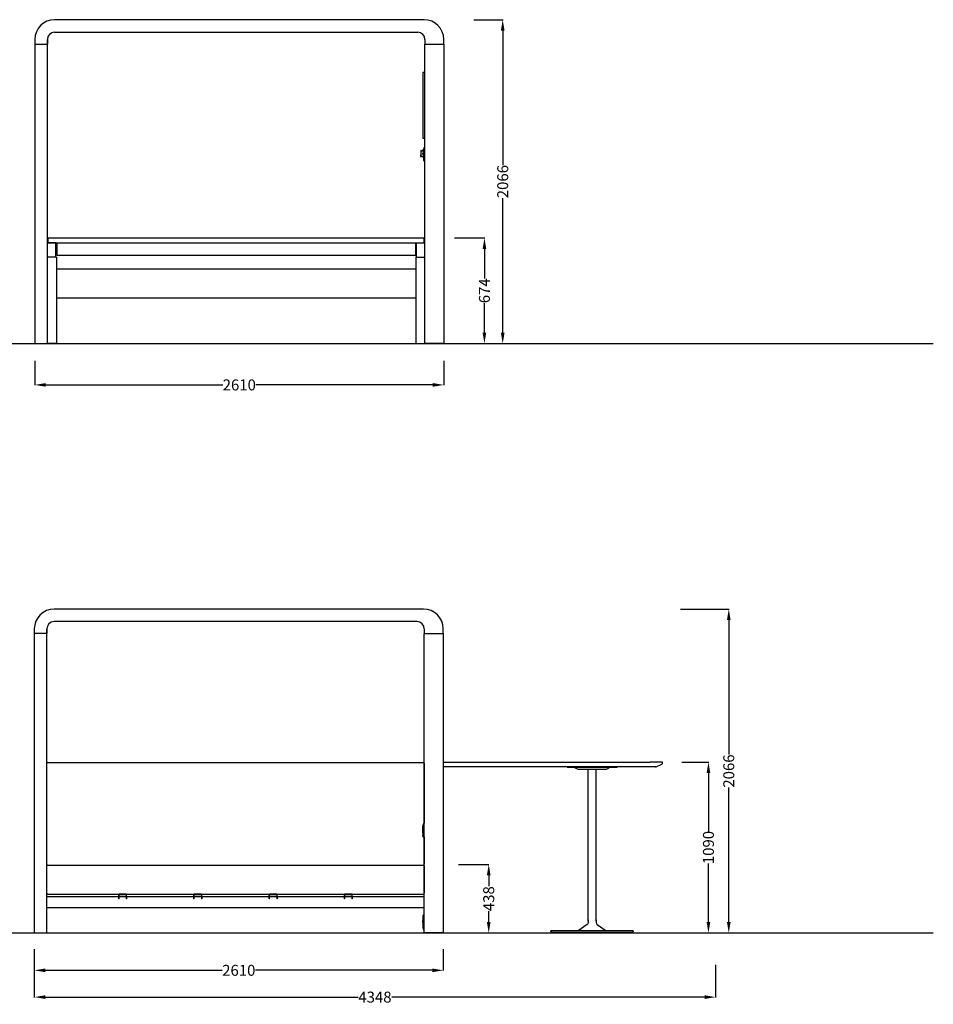
# Model space of a CAD drawing. Units: centimetres. Extents: x 2240 to 4681, y -412 to 1100.
# Drawn here: x 4098 to 4681, y 336 to 964 of the extents above; entities that cross this region are included whole.
import ezdxf

# ---------------------------------------------------------------- set-up
doc = ezdxf.new("R2010")
doc.units = ezdxf.units.CM
doc.layers.add('NURUS DIMENSION', color=7, linetype='Continuous')
doc.layers.add('NURUS ELEVATION', color=7, linetype='Continuous')
doc.styles.add('ARIAL', font='arial.ttf')
doc.dimstyles.get("Standard").update_dxf_attribs({"dimtxt": 0.18, "dimasz": 0.18, "dimexe": 0.18, "dimexo": 0.0625, "dimgap": 0.09, "dimtad": 0, "dimtih": 1, "dimtoh": 1, "dimdec": 4, "dimzin": 0, "dimdsep": 46, "dimtxsty": 'Standard', "dimcen": 0.09, "dimadec": 0, "dimazin": 0, "dimtfac": 1, "dimtdec": 4, "dimtofl": 0, "dimtmove": 0, "dimatfit": 3, "dimfxl": 1, "dimtolj": 1, "dimtzin": 0, "dimarcsym": 0})

# ---------------------------------------------------------------- blocks, each defined once
blk = doc.blocks.new('*D100')
at = {"layer": 'DEFPOINTS', "color": 0}
for p in [(4107.35, 361.51), (4542.15, 361.51), (4542.15, 340.9)]:
    blk.add_point(p, dxfattribs=at)
at = {"layer": 'NURUS DIMENSION', "color": 0, "lineweight": -2}
for p, q in [((4107.35, 361.45), (4107.35, 340.72)), ((4542.15, 361.45), (4542.15, 340.72)), ((4114.35, 340.9), (4314.06, 340.9)), ((4535.15, 340.9), (4335.44, 340.9))]:
    blk.add_line(p, q, dxfattribs=at)
at = {"layer": 'NURUS DIMENSION', "color": 0}
for points in [[(4114.35, 342.07), (4114.35, 339.73), (4107.35, 340.9)], [(4535.15, 342.07), (4535.15, 339.73), (4542.15, 340.9)]]:
    blk.add_solid(points, dxfattribs=at)
at = {"layer": 'NURUS DIMENSION', "color": 0, "insert": (4324.75, 340.9), "char_height": 7, "attachment_point": 5, "style": 'ARIAL'}
blk.add_mtext('\\A1;4348', dxfattribs=at)
blk = doc.blocks.new('*D101')
at = {"layer": 'DEFPOINTS', "color": 0}
for p in [(4107.35, 371.6), (4368.35, 371.6), (4368.35, 357.98)]:
    blk.add_point(p, dxfattribs=at)
at = {"layer": 'NURUS DIMENSION', "color": 0, "lineweight": -2}
for p, q in [((4107.35, 371.54), (4107.35, 357.8)), ((4368.35, 371.54), (4368.35, 357.8)), ((4114.35, 357.98), (4227.26, 357.98)), ((4361.35, 357.98), (4248.44, 357.98))]:
    blk.add_line(p, q, dxfattribs=at)
at = {"layer": 'NURUS DIMENSION', "color": 0}
for points in [[(4114.35, 359.15), (4114.35, 356.82), (4107.35, 357.98)], [(4361.35, 359.15), (4361.35, 356.82), (4368.35, 357.98)]]:
    blk.add_solid(points, dxfattribs=at)
at = {"layer": 'NURUS DIMENSION', "color": 0, "insert": (4237.85, 357.98), "char_height": 7, "attachment_point": 5, "style": 'ARIAL'}
blk.add_mtext('\\A1;2610', dxfattribs=at)
blk = doc.blocks.new('*D102')
at = {"layer": 'DEFPOINTS', "color": 0}
for p in [(4377.93, 425.59), (4390.13, 381.8), (4397.36, 381.8)]:
    blk.add_point(p, dxfattribs=at)
at = {"layer": 'NURUS DIMENSION', "color": 0, "lineweight": -2}
for p, q in [((4378, 425.59), (4397.54, 425.59)), ((4397.36, 418.59), (4397.36, 411.66)), ((4397.36, 388.8), (4397.36, 395.72)), ((4390.2, 381.8), (4397.54, 381.8))]:
    blk.add_line(p, q, dxfattribs=at)
at = {"layer": 'NURUS DIMENSION', "color": 0}
for points in [[(4396.19, 418.59), (4398.52, 418.59), (4397.36, 425.59)], [(4396.19, 388.8), (4398.52, 388.8), (4397.36, 381.8)]]:
    blk.add_solid(points, dxfattribs=at)
at = {"layer": 'NURUS DIMENSION', "color": 0, "insert": (4397.36, 403.69), "char_height": 7, "attachment_point": 5, "rotation": 90, "style": 'ARIAL'}
blk.add_mtext('\\A1;438', dxfattribs=at)
blk = doc.blocks.new('*D103')
at = {"layer": 'DEFPOINTS', "color": 0}
for p in [(4520.57, 490.8), (4520.81, 381.8), (4537.59, 381.8)]:
    blk.add_point(p, dxfattribs=at)
at = {"layer": 'NURUS DIMENSION', "color": 0, "lineweight": -2}
for p, q in [((4520.63, 490.8), (4537.77, 490.8)), ((4537.59, 483.8), (4537.59, 446.5)), ((4537.59, 388.8), (4537.59, 426.1)), ((4520.88, 381.8), (4537.77, 381.8))]:
    blk.add_line(p, q, dxfattribs=at)
at = {"layer": 'NURUS DIMENSION', "color": 0}
for points in [[(4536.42, 483.8), (4538.76, 483.8), (4537.59, 490.8)], [(4536.42, 388.8), (4538.76, 388.8), (4537.59, 381.8)]]:
    blk.add_solid(points, dxfattribs=at)
at = {"layer": 'NURUS DIMENSION', "color": 0, "insert": (4537.59, 436.3), "char_height": 7, "attachment_point": 5, "rotation": 90, "style": 'ARIAL'}
blk.add_mtext('\\A1;1090', dxfattribs=at)
blk = doc.blocks.new('*D104')
at = {"layer": 'DEFPOINTS', "color": 0}
for p in [(4519.75, 588.4), (4520.81, 381.8), (4550.57, 381.8)]:
    blk.add_point(p, dxfattribs=at)
at = {"layer": 'NURUS DIMENSION', "color": 0, "lineweight": -2}
for p, q in [((4519.81, 588.4), (4550.75, 588.4)), ((4550.57, 581.4), (4550.57, 495.7)), ((4550.57, 388.8), (4550.57, 474.5)), ((4520.88, 381.8), (4550.75, 381.8))]:
    blk.add_line(p, q, dxfattribs=at)
at = {"layer": 'NURUS DIMENSION', "color": 0}
for points in [[(4549.4, 581.4), (4551.74, 581.4), (4550.57, 588.4)], [(4549.4, 388.8), (4551.74, 388.8), (4550.57, 381.8)]]:
    blk.add_solid(points, dxfattribs=at)
at = {"layer": 'NURUS DIMENSION', "color": 0, "insert": (4550.57, 485.1), "char_height": 7, "attachment_point": 5, "rotation": 90, "style": 'ARIAL'}
blk.add_mtext('\\A1;2066', dxfattribs=at)
blk = doc.blocks.new('*D110')
at = {"layer": 'DEFPOINTS', "color": 0}
for p in [(4375.55, 825.13), (4376.05, 757.77), (4394.62, 757.77)]:
    blk.add_point(p, dxfattribs=at)
at = {"layer": 'NURUS DIMENSION', "color": 0, "lineweight": -2}
for p, q in [((4375.61, 825.13), (4394.8, 825.13)), ((4394.62, 818.13), (4394.62, 799.28)), ((4394.62, 764.77), (4394.62, 783.62)), ((4376.11, 757.77), (4394.8, 757.77))]:
    blk.add_line(p, q, dxfattribs=at)
at = {"layer": 'NURUS DIMENSION', "color": 0}
for points in [[(4393.46, 818.13), (4395.79, 818.13), (4394.62, 825.13)], [(4393.46, 764.77), (4395.79, 764.77), (4394.62, 757.77)]]:
    blk.add_solid(points, dxfattribs=at)
at = {"layer": 'NURUS DIMENSION', "color": 0, "insert": (4394.62, 791.45), "char_height": 7, "attachment_point": 5, "rotation": 90, "style": 'ARIAL'}
blk.add_mtext('\\A1;674', dxfattribs=at)
blk = doc.blocks.new('*D111')
at = {"layer": 'DEFPOINTS', "color": 0}
for p in [(4107.67, 746.72), (4368.67, 746.72), (4107.67, 731.4)]:
    blk.add_point(p, dxfattribs=at)
at = {"layer": 'NURUS DIMENSION', "color": 0, "lineweight": -2}
for p, q in [((4107.67, 746.66), (4107.67, 731.22)), ((4368.67, 746.66), (4368.67, 731.22)), ((4114.67, 731.4), (4227.58, 731.4)), ((4361.67, 731.4), (4248.76, 731.4))]:
    blk.add_line(p, q, dxfattribs=at)
at = {"layer": 'NURUS DIMENSION', "color": 0}
for points in [[(4114.67, 732.57), (4114.67, 730.24), (4107.67, 731.4)], [(4361.67, 732.57), (4361.67, 730.24), (4368.67, 731.4)]]:
    blk.add_solid(points, dxfattribs=at)
at = {"layer": 'NURUS DIMENSION', "color": 0, "insert": (4238.17, 731.4), "char_height": 7, "attachment_point": 5, "style": 'ARIAL'}
blk.add_mtext('\\A1;2610', dxfattribs=at)
blk = doc.blocks.new('*D112')
at = {"layer": 'DEFPOINTS', "color": 0}
for p in [(4387.77, 964.37), (4382.81, 757.77), (4406.31, 757.77)]:
    blk.add_point(p, dxfattribs=at)
at = {"layer": 'NURUS DIMENSION', "color": 0, "lineweight": -2}
for p, q in [((4387.84, 964.37), (4406.49, 964.37)), ((4406.31, 957.37), (4406.31, 871.67)), ((4406.31, 764.77), (4406.31, 850.47)), ((4382.88, 757.77), (4406.49, 757.77))]:
    blk.add_line(p, q, dxfattribs=at)
at = {"layer": 'NURUS DIMENSION', "color": 0}
for points in [[(4405.14, 957.37), (4407.47, 957.37), (4406.31, 964.37)], [(4405.14, 764.77), (4407.47, 764.77), (4406.31, 757.77)]]:
    blk.add_solid(points, dxfattribs=at)
at = {"layer": 'NURUS DIMENSION', "color": 0, "insert": (4406.31, 861.07), "char_height": 7, "attachment_point": 5, "rotation": 90, "style": 'ARIAL'}
blk.add_mtext('\\A1;2066', dxfattribs=at)
blk = doc.blocks.new('Pitstop Fixed Height_FRONT')
at = {"layer": 'NURUS DIMENSION'}
for p, q in [((234.6, 206.6), (-1.2, 206.6)), ((-1.2, 198.6), (230.6, 198.6)), ((-13.8, 194), (-13.8, 191)), ((-13.8, 191), (-13.8, 0)), ((-13.8, 191), (-5.8, 191)), ((-5.8, 191), (-5.8, 194)), ((-5.8, 0), (-5.8, 191)), ((-5.77, 191), (-5.8, 191)), ((-5.77, 191), (-5.8, 191)), ((-5.77, 194), (-5.77, 191)), ((235.2, 194), (235.2, 191)), ((235.2, 0), (235.2, 191)), ((235.2, 191), (247.2, 191)), ((247.2, 191), (247.2, 194)), ((247.2, 191), (247.2, 0)), ((233.9, 172.95), (233.9, 130.95)), ((235.2, 172.95), (233.9, 172.95)), ((233.9, 130.95), (235.2, 130.95)), ((232.5, 123.05), (232.5, 121.15)), ((232.5, 121.15), (232.5, 120.46)), ((232.5, 119.25), (232.5, 120.46)), ((232.55, 123.1), (232.65, 123.1)), ((232.7, 121.15), (232.7, 123.05)), ((232.7, 119.25), (232.7, 121.15)), ((234.2, 122.66), (232.75, 122.72)), ((232.75, 119.58), (234.2, 119.64)), ((233.49, 122.69), (233.46, 123.13)), ((233.64, 123.35), (233.84, 123.36)), ((233.73, 121.5), (233.73, 121.5)), ((233.73, 121.5), (233.73, 121.49)), ((233.73, 121.5), (233.73, 121.5)), ((233.73, 121.48), (233.73, 121.49)), ((233.73, 121.44), (233.73, 121.48)), ((233.73, 121.42), (233.73, 121.44)), ((233.73, 121.41), (233.73, 121.42)), ((233.73, 121.39), (233.73, 121.41)), ((233.73, 121.41), (233.73, 121.41)), ((233.73, 121.39), (233.73, 121.39)), ((233.73, 121.39), (233.73, 121.15)), ((233.73, 121.15), (233.73, 120.92)), ((233.73, 120.88), (233.73, 120.92)), ((233.73, 120.84), (233.73, 120.88)), ((233.73, 120.81), (233.73, 120.84)), ((233.73, 120.8), (233.73, 120.81)), ((233.79, 119.07), (233.74, 119.62)), ((234.2, 121.55), (233.78, 121.55)), ((234.2, 120.75), (233.78, 120.75)), ((233.88, 123.16), (233.84, 123.36)), ((233.96, 122.67), (233.88, 123.16)), ((234.2, 123.37), (234.2, 118.94)), ((234.3, 123.39), (234.22, 123.39)), ((234.3, 123.82), (234.3, 117.71)), ((234.33, 124.11), (234.32, 124.04)), ((234.59, 124.96), (234.38, 124.32)), ((234.38, 124.32), (234.38, 124.32)), ((234.38, 124.32), (234.38, 124.32)), ((234.59, 124.96), (234.59, 124.96)), ((234.59, 124.96), (234.59, 124.96)), ((234.75, 125.19), (234.77, 125.21)), ((234.94, 125.29), (234.95, 125.29)), ((234.95, 125.29), (234.96, 125.29)), ((235.05, 125.31), (235.05, 125.31)), ((235.05, 125.31), (235.05, 125.31)), ((235.2, 125.31), (235.05, 125.31)), ((232.55, 119.2), (232.65, 119.2)), ((234.2, 118.91), (234, 118.89)), ((234.2, 118.91), (234.2, 118.93)), ((234.22, 118.92), (234.3, 118.92)), ((234.27, 118.44), (234.3, 118.44)), ((234.27, 118.44), (234.27, 118.39)), ((234.27, 118.39), (234.27, 118.18)), ((234.27, 118.18), (234.27, 118.17)), ((234.27, 118.17), (234.27, 118.14)), ((234.27, 118.14), (234.27, 118.04)), ((234.27, 118.04), (234.27, 117.98)), ((234.27, 117.98), (234.27, 117.84)), ((234.27, 117.84), (234.27, 117.8)), ((234.27, 117.63), (234.27, 117.54)), ((234.27, 117.54), (234.3, 117.54)), ((234.3, 117.71), (234.3, 117.47)), ((234.3, 117.47), (234.3, 117.35)), ((234.3, 117.35), (234.3, 117.03)), ((234.3, 117.03), (234.3, 117.02)), ((234.3, 117.02), (234.3, 117.01)), ((234.3, 117.01), (234.3, 117.01)), ((234.3, 117.01), (234.3, 117.01)), ((234.3, 117.01), (234.3, 117)), ((234.3, 117.01), (234.3, 117.01)), ((234.3, 117), (234.3, 117)), ((234.3, 117), (234.3, 117)), ((234.3, 117), (234.3, 116.99)), ((234.3, 117), (234.3, 117)), ((234.3, 116.99), (234.3, 116.99)), ((234.3, 116.99), (234.3, 116.99)), ((234.3, 116.99), (234.3, 116.98)), ((234.3, 116.99), (234.3, 116.99)), ((234.3, 116.98), (234.3, 116.98)), ((234.3, 116.98), (234.3, 116.97)), ((234.36, 116.83), (234.49, 116.69)), ((235.2, 116.61), (234.63, 116.63)), ((-0.52, 64.33), (-5.8, 64.33)), ((-5.3, 67.36), (234.7, 67.36)), ((-5.3, 64.36), (-5.3, 67.36)), ((-5.3, 64.36), (234.7, 64.36)), ((-0.3, 64.33), (-0.52, 64.33)), ((-0.3, 55.2), (-0.3, 64.33)), ((0.2, 64.36), (0.2, 64.14)), ((0.2, 64.14), (0.2, 56.58)), ((229.2, 64.36), (229.2, 64.14)), ((229.2, 64.14), (229.2, 56.58)), ((229.7, 64.33), (229.92, 64.33)), ((229.7, 55.2), (229.7, 64.33)), ((229.92, 64.33), (235.2, 64.33)), ((234.7, 64.36), (234.7, 67.36)), ((0.2, 56.58), (0.2, 56.36)), ((229.2, 56.58), (229.2, 56.36)), ((-0.24, 55.2), (-5.8, 55.2)), ((0, 55.2), (-0.24, 55.2)), ((0, 55.2), (0, 0)), ((0.2, 56.36), (229.2, 56.36)), ((229.4, 55.2), (229.64, 55.2)), ((229.4, 55.2), (229.4, 0)), ((229.64, 55.2), (235.2, 55.2)), ((229.4, 47.4), (0, 47.4)), ((229.4, 29), (0, 29)), ((-13.8, 0), (-5.8, 0)), ((-0.24, 0), (-5.8, 0)), ((-0.24, 0), (0, 0)), ((229.64, 0), (229.4, 0)), ((229.64, 0), (235.2, 0)), ((247.2, 0), (235.2, 0))]:
    blk.add_line(p, q, dxfattribs=at)
for points in [[(233.73, 121.5, 0), (233.73, 121.5, 0), (233.73, 121.5, 0), (233.73, 121.5, 0), (233.73, 121.5, 0), (233.73, 121.5, 0), (233.73, 121.5, 0), (233.73, 121.5, 0)], [(233.73, 120.8, 0), (233.73, 120.8, 0), (233.73, 120.8, 0), (233.73, 120.8, 0), (233.73, 120.8, 0), (233.73, 120.8, 0), (233.73, 120.8, 0), (233.73, 120.8, 0)], [(234.27, 117.8, 0), (234.27, 117.65, 0), (234.27, 117.63, 0), (234.27, 117.63, 0), (234.27, 117.63, 0), (234.27, 117.63, 0), (234.27, 117.63, 0), (234.27, 117.63, 0), (234.27, 117.63, 0), (234.27, 117.63, 0), (234.27, 117.63, 0)]]:
    blk.add_polyline3d(points, dxfattribs=at)
for centre, radius, start, end in [((-1.2, 194), 12.6, 90, 180), ((234.6, 194), 12.6, 0, 90), ((-1.2, 194), 4.6, 90, 180), ((-1.17, 194), 4.6, 90.63448, 180), ((230.6, 194), 4.6, 0, 90), ((232.55, 123.05), 0.05, 90.00064, 180.00064), ((232.65, 123.05), 0.05, 359.99936, 89.99936), ((232.75, 122.77), 0.05, 184.9681, 267.61383), ((232.75, 119.53), 0.05, 92.38618, 175.0327), ((233.66, 123.15), 0.2, 94.59619, 180), ((233.66, 123.15), 0.2, 180.00031, 184.59588), ((233.78, 121.5), 0.05, 90.00099, 180.00099), ((233.78, 120.8), 0.05, 179.99962, 269.99962), ((234.22, 123.37), 0.02, 90.08457, 179.91543), ((235.9, 123.82), 1.6, 172.05409, 179.99993), ((235.9, 123.82), 1.6, 164.85707, 169.71882), ((235.9, 123.82), 1.6, 161.77762, 164.85674), ((235.07, 124.81), 0.5, 141.27892, 161.60445), ((235.07, 124.81), 0.5, 161.6608, 161.71619), ((235.07, 124.81), 0.5, 161.71619, 161.77331), ((235.07, 124.81), 0.5, 129.03671, 141.24203), ((235.07, 124.81), 0.501, 141.2493, 141.29192), ((235.07, 124.81), 0.499, 128.95938, 129.03628), ((235.07, 124.81), 0.5, 104.69373, 126.8868), ((235.07, 124.81), 0.5, 92.0532, 101.78577), ((232.55, 119.25), 0.05, 179.99937, 269.99936), ((232.65, 119.25), 0.05, 270.00064, 0.00064), ((233.98, 119.09), 0.2, 184.59619, 270), ((233.98, 119.09), 0.2, 270, 274.59619), ((234.22, 118.94), 0.02, 180.04388, 270), ((234.5, 116.97), 0.2, 180, 202), ((234.5, 116.97), 0.2, 202, 223.94314), ((234.64, 116.83), 0.2, 224, 246), ((234.64, 116.83), 0.2, 246, 267.99666)]:
    blk.add_arc(centre, radius, start, end, dxfattribs=at)
blk = doc.blocks.new('Pitstop W_Side Desk_FRONT')
at = {"layer": 'NURUS DIMENSION'}
for p, q in [((-12.6, 206.6), (-248.4, 206.6)), ((-16.7, 198.6), (-248.4, 198.6)), ((-261, 194), (-261, 191)), ((-261, 191), (-261, 0)), ((-253, 191), (-261, 191)), ((-253, 191), (-253, 194)), ((-253, 0), (-253, 191)), ((-252.97, 191), (-253, 191)), ((-252.97, 194), (-252.97, 191)), ((-12.1, 194), (-12.1, 190.9)), ((-12.1, 0), (-12.1, 190.9)), ((-12, 190.9), (-12.1, 190.9)), ((-12, 191), (0, 191)), ((0, 191), (0, 194)), ((0, 191), (0, 0)), ((-252.5, 108.85), (-12.7, 108.85)), ((-12.2, 108.35), (-12.2, 104.04)), ((0, 109), (132, 109)), ((140, 109), (132, 109)), ((135.91, 106.09), (139.42, 107.73)), ((140, 108.64), (140, 109)), ((-12.2, 104.04), (-12.2, 70)), ((132, 106), (0, 106)), ((79, 106), (79, 105.68)), ((79, 105.68), (111, 105.68)), ((83.39, 105.68), (85.41, 104.73)), ((86.44, 104.5), (103.56, 104.5)), ((92.45, 7.53), (92.45, 104.5)), ((97.55, 7.53), (97.55, 104.5)), ((104.59, 104.73), (106.61, 105.68)), ((104.59, 104.73), (106.61, 105.68)), ((111, 105.68), (111, 106)), ((135.49, 106), (132, 106)), ((-12.7, 69.65), (-12.91, 69.01)), ((-12.52, 69.89), (-12.54, 69.88)), ((-12.35, 69.98), (-12.34, 69.98)), ((-12.34, 69.98), (-12.33, 69.98)), ((-12.1, 70), (-12.24, 69.99)), ((-12.24, 69.99), (-12.24, 69.99)), ((-13.1, 63.74), (-13.1, 68.17)), ((-12.99, 68.19), (-13.08, 68.19)), ((-13.08, 63.72), (-12.99, 63.72)), ((-13.03, 63.13), (-12.99, 63.13)), ((-13.03, 63.13), (-13.03, 63.08)), ((-13.03, 63.08), (-13.03, 62.87)), ((-13.03, 62.87), (-13.03, 62.86)), ((-13.03, 62.86), (-13.03, 62.83)), ((-13.03, 62.83), (-13.03, 62.73)), ((-12.99, 68.51), (-12.99, 62.4)), ((-12.97, 68.77), (-12.97, 68.73)), ((-12.91, 69.01), (-12.91, 69.01)), ((-13.03, 62.73), (-13.03, 62.67)), ((-13.03, 62.67), (-13.03, 62.53)), ((-13.03, 62.53), (-13.03, 62.49)), ((-13.03, 62.32), (-13.03, 62.23)), ((-13.03, 62.23), (-12.99, 62.23)), ((-12.99, 62.4), (-12.99, 62.11)), ((-12.99, 61.67), (-12.99, 62.11)), ((-12.99, 61.67), (-12.99, 61.65)), ((-12.99, 61.65), (-12.99, 61.65)), ((-12.99, 61.65), (-12.99, 61.65)), ((-12.99, 61.65), (-12.99, 61.64)), ((-12.99, 61.65), (-12.99, 61.65)), ((-12.99, 61.64), (-12.99, 61.64)), ((-12.99, 61.64), (-12.99, 61.64)), ((-12.99, 61.64), (-12.99, 61.63)), ((-12.99, 61.64), (-12.99, 61.64)), ((-12.99, 61.63), (-12.99, 61.63)), ((-12.99, 61.63), (-12.99, 61.63)), ((-12.99, 61.63), (-12.99, 61.62)), ((-12.99, 61.63), (-12.99, 61.63)), ((-12.99, 61.62), (-12.99, 61.62)), ((-12.99, 61.62), (-12.99, 61.61)), ((-12.93, 61.47), (-12.85, 61.38)), ((-12.71, 61.32), (-12.1, 61.3)), ((-12.2, 61.3), (-12.2, 44.42)), ((-12.2, 44.42), (-12.2, 43.81)), ((-253, 43.81), (-253, 43.82)), ((-253, 42.83), (-253, 43.79)), ((-253, 43.79), (-253, 43.77)), ((-252.5, 43.31), (-12.7, 43.31)), ((-12.2, 43.79), (-12.2, 43.77)), ((-12.2, 42.81), (-12.2, 40.31)), ((-12.2, 40.31), (-12.2, 27.85)), ((-12.2, 27.85), (-12.2, 25.35)), ((-253, 23.35), (-207.1, 23.35)), ((-252.5, 24.85), (-12.7, 24.85)), ((-207.1, 24.45), (-206.9, 24.45)), ((-207.1, 23.15), (-207.1, 24.45)), ((-207.1, 21.92), (-207.1, 23.15)), ((-206.9, 23.15), (-207.1, 23.15)), ((-206.9, 21.92), (-207.1, 21.92)), ((-207.1, 21.85), (-207.1, 21.92)), ((-206.9, 21.85), (-207.1, 21.85)), ((-206.9, 23.15), (-206.9, 24.45)), ((-206.9, 23.35), (-202.3, 23.35)), ((-206.9, 21.92), (-206.9, 23.15)), ((-206.9, 21.85), (-206.9, 21.92)), ((-202.5, 24.85), (-206.7, 24.85)), ((-206.7, 24.65), (-206.7, 24.85)), ((-206.7, 24.65), (-202.5, 24.65)), ((-202.5, 24.85), (-202.5, 24.65)), ((-202.1, 24.45), (-202.3, 24.45)), ((-202.3, 24.45), (-202.3, 23.15)), ((-202.3, 23.15), (-202.3, 21.92)), ((-202.3, 23.15), (-202.1, 23.15)), ((-202.3, 21.92), (-202.1, 21.92)), ((-202.3, 21.92), (-202.3, 21.85)), ((-202.1, 21.85), (-202.3, 21.85)), ((-202.1, 23.15), (-202.1, 24.45)), ((-202.1, 23.35), (-159.1, 23.35)), ((-202.1, 23.15), (-202.1, 21.92)), ((-202.1, 21.92), (-202.1, 21.85)), ((-159.1, 24.45), (-158.9, 24.45)), ((-159.1, 23.15), (-159.1, 24.45)), ((-159.1, 21.92), (-159.1, 23.15)), ((-158.9, 23.15), (-159.1, 23.15)), ((-158.9, 21.92), (-159.1, 21.92)), ((-159.1, 21.85), (-159.1, 21.92)), ((-158.9, 21.85), (-159.1, 21.85)), ((-158.9, 23.15), (-158.9, 24.45)), ((-158.9, 23.35), (-154.3, 23.35)), ((-158.9, 21.92), (-158.9, 23.15)), ((-158.9, 21.85), (-158.9, 21.92)), ((-154.5, 24.85), (-158.7, 24.85)), ((-158.7, 24.65), (-158.7, 24.85)), ((-158.7, 24.65), (-154.5, 24.65)), ((-154.5, 24.85), (-154.5, 24.65)), ((-154.1, 24.45), (-154.3, 24.45)), ((-154.3, 24.45), (-154.3, 23.15)), ((-154.3, 23.15), (-154.3, 21.92)), ((-154.3, 23.15), (-154.1, 23.15)), ((-154.3, 21.92), (-154.1, 21.92)), ((-154.3, 21.92), (-154.3, 21.85)), ((-154.1, 21.85), (-154.3, 21.85)), ((-154.1, 23.15), (-154.1, 24.45)), ((-154.1, 23.35), (-111.1, 23.35)), ((-154.1, 23.15), (-154.1, 21.92)), ((-154.1, 21.92), (-154.1, 21.85)), ((-111.1, 24.45), (-110.9, 24.45)), ((-111.1, 23.15), (-111.1, 24.45)), ((-111.1, 21.92), (-111.1, 23.15)), ((-110.9, 23.15), (-111.1, 23.15)), ((-110.9, 21.92), (-111.1, 21.92)), ((-111.1, 21.85), (-111.1, 21.92)), ((-110.9, 21.85), (-111.1, 21.85)), ((-110.9, 23.15), (-110.9, 24.45)), ((-110.9, 23.35), (-106.3, 23.35)), ((-110.9, 21.92), (-110.9, 23.15)), ((-110.9, 21.85), (-110.9, 21.92)), ((-106.5, 24.85), (-110.7, 24.85)), ((-110.7, 24.65), (-110.7, 24.85)), ((-110.7, 24.65), (-106.5, 24.65)), ((-106.5, 24.85), (-106.5, 24.65)), ((-106.1, 24.45), (-106.3, 24.45)), ((-106.3, 24.45), (-106.3, 23.15)), ((-106.3, 23.15), (-106.3, 21.92)), ((-106.3, 23.15), (-106.1, 23.15)), ((-106.3, 21.92), (-106.1, 21.92)), ((-106.3, 21.92), (-106.3, 21.85)), ((-106.1, 21.85), (-106.3, 21.85)), ((-106.1, 23.15), (-106.1, 24.45)), ((-106.1, 23.35), (-63.1, 23.35)), ((-106.1, 23.15), (-106.1, 21.92)), ((-106.1, 21.92), (-106.1, 21.85)), ((-63.1, 24.45), (-62.9, 24.45)), ((-63.1, 23.15), (-63.1, 24.45)), ((-63.1, 21.92), (-63.1, 23.15)), ((-62.9, 23.15), (-63.1, 23.15)), ((-62.9, 21.92), (-63.1, 21.92)), ((-63.1, 21.85), (-63.1, 21.92)), ((-62.9, 21.85), (-63.1, 21.85)), ((-62.9, 23.15), (-62.9, 24.45)), ((-62.9, 23.35), (-58.3, 23.35)), ((-62.9, 21.92), (-62.9, 23.15)), ((-62.9, 21.85), (-62.9, 21.92)), ((-58.5, 24.85), (-62.7, 24.85)), ((-62.7, 24.65), (-62.7, 24.85)), ((-62.7, 24.65), (-58.5, 24.65)), ((-58.5, 24.85), (-58.5, 24.65)), ((-58.1, 24.45), (-58.3, 24.45)), ((-58.3, 24.45), (-58.3, 23.15)), ((-58.3, 23.15), (-58.3, 21.92)), ((-58.3, 23.15), (-58.1, 23.15)), ((-58.3, 21.92), (-58.1, 21.92)), ((-58.3, 21.92), (-58.3, 21.85)), ((-58.1, 21.85), (-58.3, 21.85)), ((-58.1, 23.15), (-58.1, 24.45)), ((-58.1, 23.35), (-12.1, 23.35)), ((-58.1, 23.15), (-58.1, 21.92)), ((-58.1, 21.92), (-58.1, 21.85)), ((-253, 16.35), (-12.1, 16.35)), ((-12.8, 11.4), (-13.03, 11)), ((-12.1, 11.4), (-12.8, 11.4)), ((-261, 0), (-253, 0)), ((-13.03, 3.67), (-13.03, 3.7)), ((-13, 3.3), (-13, 3.33)), ((-13, 3.3), (-12.74, 2.5)), ((-12.74, 2.5), (-12.1, 2.5)), ((-12, 0), (-12.1, 0)), ((0, 0), (-12, 0)), ((69.05, 1.3), (68.75, 1.3)), ((68.75, 0.9), (68.75, 1.3)), ((69.12, 0.53), (68.75, 0.9)), ((69.19, 0.5), (69.12, 0.53)), ((69.12, 0.53), (69.12, 0.53)), ((69.48, 0.5), (120.81, 0.5)), ((70.52, 0), (70.52, 0.5)), ((71.5, 0), (72.52, 0)), ((72.52, 0.5), (72.52, 0)), ((83.36, 0), (83.36, 0.5)), ((84.34, 0), (85.36, 0)), ((85.36, 0.5), (85.36, 0)), ((90.13, 0), (90.13, 0.5)), ((91.11, 0), (92.13, 0)), ((92.13, 0.5), (92.13, 0)), ((110.9, 0), (110.9, 0.5)), ((111.88, 0), (112.9, 0)), ((112.9, 0.5), (112.9, 0)), ((115.09, 0), (115.09, 0.5)), ((116.07, 0), (117.09, 0)), ((117.09, 0.5), (117.09, 0)), ((120.88, 0.53), (120.81, 0.5)), ((121.25, 0.9), (120.88, 0.53)), ((121.25, 1.3), (121.25, 0.9))]:
    blk.add_line(p, q, dxfattribs=at)
for points in [[(92.45, 8.47), (92.45, 6.6, -0.244698), (91.81, 5.37), (86, 1.3)], [(97.55, 8.47), (97.55, 6.6, 0.244698), (98.19, 5.37), (104, 1.3)]]:
    blk.add_lwpolyline(points, format="xyb", dxfattribs=at)
for points in [[(121.25, 1.3), (121.25, 1.3), (69.05, 1.3)], [(69.19, 0.5), (69.19, 0.5), (69.19, 0.5), (69.19, 0.5), (69.19, 0.5), (69.19, 0.5), (69.2, 0.5), (69.21, 0.5), (69.26, 0.5), (69.48, 0.5)], [(70.52, 0), (70.52, 0), (70.52, 0), (70.52, 0), (70.52, 0), (70.52, 0), (70.52, 0), (70.52, 0), (70.53, 0), (70.58, 0), (70.8, 0), (71.5, 0)], [(83.36, 0), (83.36, 0), (83.36, 0), (83.36, 0), (83.36, 0), (83.36, 0), (83.36, 0), (83.36, 0), (83.37, 0), (83.42, 0), (83.63, 0), (84.33, 0)], [(90.13, 0), (90.13, 0), (90.13, 0), (90.13, 0), (90.13, 0), (90.13, 0), (90.13, 0), (90.13, 0), (90.14, 0), (90.19, 0), (90.41, 0), (91.11, 0)], [(110.9, 0), (110.9, 0), (110.9, 0), (110.9, 0), (110.9, 0), (110.9, 0), (110.9, 0), (110.91, 0), (110.92, 0), (110.97, 0), (111.18, 0), (111.88, 0)], [(115.09, 0), (115.09, 0), (115.09, 0), (115.09, 0), (115.09, 0), (115.09, 0), (115.09, 0), (115.09, 0), (115.1, 0), (115.15, 0), (115.37, 0), (116.07, 0)]]:
    blk.add_lwpolyline(points, dxfattribs=at)
blk.add_polyline3d([(-13.03, 62.49, 0), (-13.03, 62.34, 0), (-13.03, 62.32, 0), (-13.03, 62.32, 0), (-13.03, 62.32, 0), (-13.03, 62.32, 0), (-13.03, 62.32, 0), (-13.03, 62.32, 0), (-13.03, 62.32, 0), (-13.03, 62.32, 0), (-13.03, 62.32, 0)], dxfattribs=at)
for centre, radius, start, end in [((-248.4, 194), 12.6, 90, 180), ((-12.6, 194), 12.6, 0, 90), ((-248.4, 194), 4.6, 90, 180), ((-248.37, 194), 4.6, 90.63447, 180), ((-16.7, 194), 4.6, 0, 90), ((-252.5, 108.35), 0.5, 90, 177.44595), ((-12.7, 108.35), 0.5, 0, 90), ((139, 108.64), 1, 295, 0), ((86.43, 106.92), 2.42, 245.09056, 270.25287), ((103.57, 106.92), 2.42, 269.74713, 294.90944), ((135.49, 107), 1, 270, 294.94993), ((-12.22, 69.49), 0.501, 149.84644, 161.59478), ((-12.22, 69.5), 0.5, 161.61993, 161.71706), ((-12.06, 69.38), 0.701, 144.10659, 148.87205), ((-12.22, 69.5), 0.5, 129.0342, 143.16052), ((-12.22, 69.5), 0.499, 128.95751, 129.03539), ((-12.22, 69.5), 0.5, 104.69126, 126.88679), ((-12.22, 69.5), 0.5, 92.05114, 101.78782), ((-13.08, 68.17), 0.02, 90, 180), ((-13.08, 63.74), 0.02, 180, 270), ((-11.39, 68.51), 1.6, 172.05408, 179.99993), ((-11.39, 68.51), 1.6, 164.85701, 170.88666), ((-11.39, 68.51), 1.6, 161.77757, 164.85674), ((-12.79, 61.61), 0.2, 180, 202), ((-12.79, 61.61), 0.2, 202, 223.94023), ((-12.7, 61.52), 0.2, 224, 246), ((-12.7, 61.52), 0.2, 246, 268), ((-252.5, 43.81), 0.5, 182.57387, 267.44659), ((-252.5, 42.81), 0.5, 90, 177.44592), ((-12.7, 42.81), 0.5, 360, 90), ((-12.7, 43.81), 0.5, 272.55474, 0.0008), ((-252.5, 25.35), 0.5, 182.554, 270), ((-12.7, 25.35), 0.5, 270, 0), ((-206.7, 24.45), 0.4, 90, 180), ((-206.7, 24.45), 0.2, 90, 180), ((-202.5, 24.45), 0.4, 0, 90), ((-202.5, 24.45), 0.2, 0, 90), ((-158.7, 24.45), 0.4, 90, 180), ((-158.7, 24.45), 0.2, 90, 180), ((-154.5, 24.45), 0.4, 360, 90), ((-154.5, 24.45), 0.2, 360, 90), ((-110.7, 24.45), 0.4, 90, 180), ((-110.7, 24.45), 0.2, 90, 180), ((-106.5, 24.45), 0.4, 0, 90), ((-106.5, 24.45), 0.2, 0, 90), ((-62.7, 24.45), 0.4, 90, 180), ((-62.7, 24.45), 0.2, 90, 180), ((-58.5, 24.45), 0.4, 0, 90), ((-58.5, 24.45), 0.2, 0, 90), ((39.44, 7.35), 52.59, 176.6754, 183.3246), ((39.6, 7.34), 52.76, 176.02405, 176.67695), ((39.6, 7.36), 52.76, 183.32305, 183.97595), ((39.66, 7.36), 52.82, 184.00973, 184.37723)]:
    blk.add_arc(centre, radius, start, end, dxfattribs=at)

msp = doc.modelspace()

# ---------------------------------------------------------------- linework, layer by layer
for p, q in [((3748.33, 757.77), (4681.11, 757.77)), ((3748.33, 381.8), (4681.11, 381.8))]:
    msp.add_line(p, q)

# ---------------------------------------------------------------- block references
at = {"layer": 'NURUS ELEVATION'}
for name, p in [('Pitstop Fixed Height_FRONT', (4121.47, 757.77)), ('Pitstop W_Side Desk_FRONT', (4368.35, 381.8))]:
    msp.add_blockref(name, p, dxfattribs=at)

# ---------------------------------------------------------------- dimensions: what is measured, and where the dimension line sits
at = {"layer": 'NURUS DIMENSION'}
for base, p1, p2, picture, middle in [((4406.31, 757.77), (4387.77, 964.37), (4382.81, 757.77), '*D112', (4406.31, 861.07)), ((4394.62, 757.77), (4375.55, 825.13), (4376.05, 757.77), '*D110', (4394.62, 791.45)), ((4550.57, 381.8), (4519.75, 588.4), (4520.81, 381.8), '*D104', (4550.57, 485.1)), ((4537.59, 381.8), (4520.57, 490.8), (4520.81, 381.8), '*D103', (4537.59, 436.3)), ((4397.36, 381.8), (4377.93, 425.59), (4390.13, 381.8), '*D102', (4397.36, 403.69))]:
    dim = msp.add_linear_dim(base=base, p1=p1, p2=p2, angle=90, dimstyle='Standard', override={"dimtxt": 7, "dimasz": 7, "dimtih": 0, "dimtoh": 0, "dimdec": 0, "dimlfac": 10, "dimtxsty": 'ARIAL', "dimtdec": 0}, dxfattribs=at)
    dim.commit()
    dim.dimension.update_dxf_attribs({"geometry": picture, "text_midpoint": middle})
for base, p1, p2, picture, middle in [((4107.67, 731.4), (4368.67, 746.72), (4107.67, 746.72), '*D111', (4238.17, 731.4)), ((4368.35, 357.98), (4107.35, 371.6), (4368.35, 371.6), '*D101', (4237.85, 357.98)), ((4542.15, 340.9), (4107.35, 361.51), (4542.15, 361.51), '*D100', (4324.75, 340.9))]:
    dim = msp.add_linear_dim(base=base, p1=p1, p2=p2, dimstyle='Standard', override={"dimtxt": 7, "dimasz": 7, "dimtih": 0, "dimtoh": 0, "dimdec": 0, "dimlfac": 10, "dimtxsty": 'ARIAL', "dimtdec": 0}, dxfattribs=at)
    dim.commit()
    dim.dimension.update_dxf_attribs({"geometry": picture, "text_midpoint": middle})

doc.saveas('drawing.dxf')
